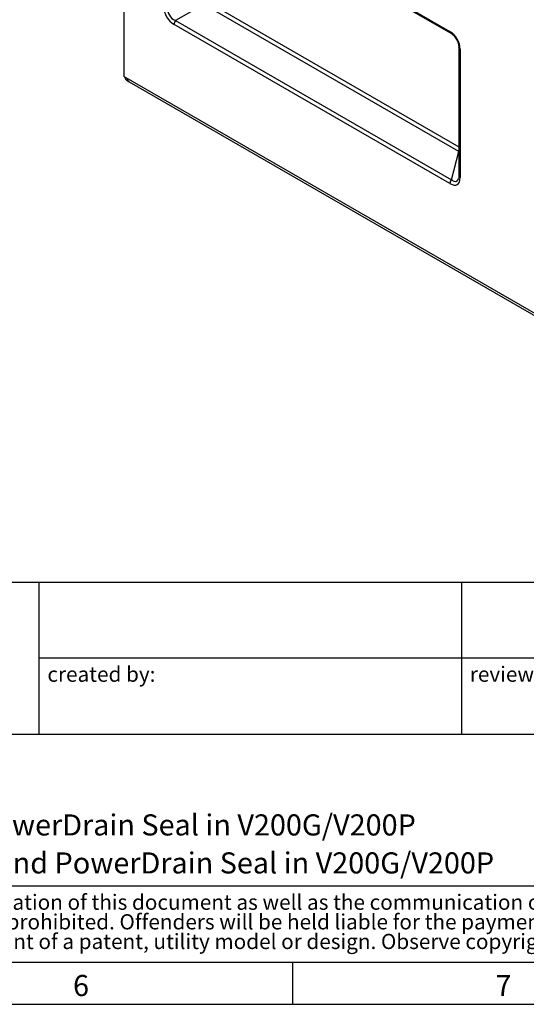
# Model space of a CAD drawing. Units: millimetres. Extents: x 30 to 832, y 10 to 584.
# Drawn here: x 555 to 675, y 10 to 243 of the extents above; entities that cross this region are included whole.
import ezdxf

# ---------------------------------------------------------------- set-up
doc = ezdxf.new("R2010")
doc.units = ezdxf.units.MM
doc.header["$LTSCALE"] = 2
doc.layers.get('0').update_dxf_attribs({"color": 1})
doc.layers.add('152485', color=7, linetype='Continuous')
doc.layers.add('MARKETING_DRW', color=1, linetype='Continuous')
doc.styles.add('SLDTEXTSTYLE0', font='TXT', dxfattribs={"width": 0.605})

# ---------------------------------------------------------------- blocks, each defined once
blk = doc.blocks.new('1081620-M_003_SW_NOTE_0_4')
at = {"layer": 'MARKETING_DRW', "char_height": 3.6, "attachment_point": 1, "style": 'SLDTEXTSTYLE0'}
for s, insert in [('The reproduction, distribution and utilization of this document as well as the communication of its contents to', (0, 4.64)), ('others without express authorization is prohibited. Offenders will be held liable for the payment of damages.', (0, -0.01)), ('All rights reserved in the event of the grant of a patent, utility model or design. Observe copyright by ISO 16016', (0, -4.66))]:
    blk.add_mtext(s, dxfattribs=dict(at, insert=insert))
blk = doc.blocks.new('1081620-M_003_ISO_view')
for p, q in [((-90.16, 118.32), (-90.16, 52.61)), ((-78.29, 100.98), (-13, 63.29)), ((-78.08, 100.52), (-12.8, 62.84)), ((-70.89, 70.61), (-10.85, 35.95)), ((-71.24, 69.7), (-77.93, 65.84)), ((-10.86, 34.84), (-71.24, 69.7)), ((-77.93, 65.84), (-12.65, 28.15)), ((-13, 27.24), (-78.29, 64.93)), ((-10.85, 59.46), (-10.85, 29.06)), ((-10.55, 59.05), (-10.55, 28.65)), ((88.74, -50.66), (-90.16, 52.61)), ((-89.45, 51.64), (-88.92, 51.33)), ((-88.92, 51.33), (88.92, -51.33)), ((-12.65, 28.15), (-10.86, 34.84))]:
    blk.add_line(p, q)
at = {"flags": 128}
for points in [[(-12.8, 62.84), (-12.73, 62.81), (-12.65, 62.79)], [(-10.85, 59.46), (-10.84, 59.54), (-10.81, 59.61)]]:
    blk.add_lwpolyline(points, dxfattribs=at)
for centre, radius, start, end in [((-76.76, 64.86), 1.53, 140.2279, 177.3607), ((-12.53, 63.23), 0.478, 172.6245, 236.0633), ((-10.34, 59.51), 0.505, 185.8452, 245.4749), ((-88.86, 52.53), 1.07, 182.6849, 236.6977), ((-88.35, 52.22), 1.05, 182.1616, 237.221), ((-88.33, 52.23), 1.07, 182.6849, 236.6977), ((-11.47, 27.17), 1.53, 140.2279, 177.3607), ((-10.34, 29.11), 0.505, 185.8452, 245.4749)]:
    blk.add_arc(centre, radius, start, end)
for centre, major_axis, ratio, start_param, end_param in [((-77.47, 68.23), (-2, 3.46), 0.745396, 0.911896, 2.230012), ((-76.76, 68.64), (2.64, 1.53), 0.983371, 2.480447, 3.798564), ((-13.82, 59.99), (-2, 3.46), 0.745396, 4.053488, 5.371604), ((-13.11, 60.4), (-1.5, 2.6), 0.672655, 4.05349, 5.371607), ((-13.82, 31.48), (-2.58, 4.47), 0.447238, 2.482587, 3.800703), ((-13.11, 31.89), (-1.66, 4.1), 0.388272, 2.536469, 3.616039)]:
    blk.add_ellipse(centre, major_axis=major_axis, ratio=ratio, start_param=start_param, end_param=end_param)
blk.add_open_spline([(-10.85, 29.06), (-10.85, 28.94), (-10.86, 28.73), (-10.9, 28.62), (-10.91, 28.57)], degree=3, knots=[0, 0, 0, 0, 0.578989, 1, 1, 1, 1])

msp = doc.modelspace()

# ---------------------------------------------------------------- linework, layer by layer
for p, q in [((40, 20), (820, 20)), ((620, 20), (620, 10)), ((30, 10), (830, 10))]:
    msp.add_line(p, q)
at = {"layer": 'MARKETING_DRW'}
for p, q in [((460, 110), (660, 110)), ((560, 110), (560, 74)), ((660, 110), (660, 92)), ((660, 110), (760, 110)), ((820, 92), (560, 92)), ((660, 92), (660, 74)), ((460, 74), (820, 74)), ((820, 38), (460, 38)), ((460, 20), (820, 20)), ((460, 20), (820, 20))]:
    msp.add_line(p, q, dxfattribs=at)

# ---------------------------------------------------------------- block references
at = {"layer": '152485'}
msp.add_blockref('1081620-M_003_ISO_view', (670.271, 177.147), dxfattribs=at)
at = {"layer": 'MARKETING_DRW'}
msp.add_blockref('1081620-M_003_SW_NOTE_0_4', (462, 31.35), dxfattribs=at)

# ---------------------------------------------------------------- texts
at = {"char_height": 5, "attachment_point": 2, "style": 'SLDTEXTSTYLE0'}
for s, insert in [('6', (569.965, 16.945)), ('7', (669.965, 16.945))]:
    msp.add_mtext(s, dxfattribs=dict(at, insert=insert))
at = {"layer": 'MARKETING_DRW', "attachment_point": 1, "style": 'SLDTEXTSTYLE0'}
for s, insert, char_height in [('created by:', (562, 89.991), 3.6), ('reviewed by:', (662, 89.991), 3.6), ('Endcap polymer concrete PowerDrain Seal in V200G/V200P', (462, 54.987), 5), ('Polymerbeton Kombistirnwand PowerDrain Seal in V200G/V200P', (462, 45.987), 5)]:
    msp.add_mtext(s, dxfattribs=dict(at, insert=insert, char_height=char_height))

doc.saveas('drawing.dxf')
